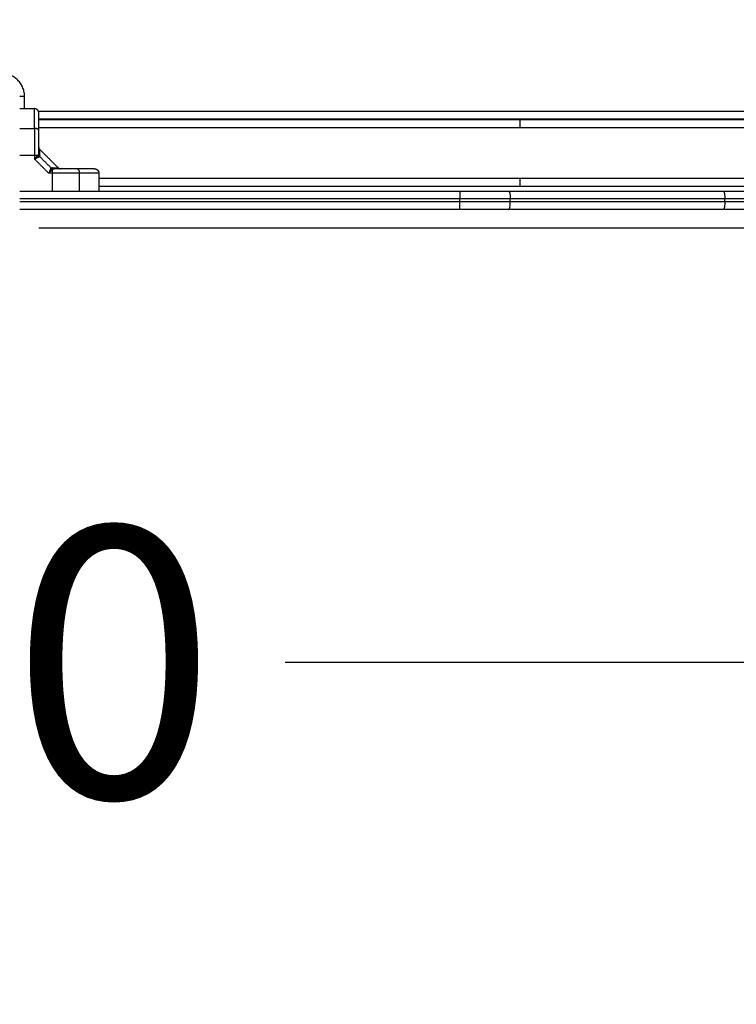
# Model space of a CAD drawing. Units: millimetres. Extents: x -2.4 to 8.8, y 0 to 10.5.
# Drawn here: x 4.2 to 4.7, y 1.7 to 2.3 of the extents above; entities that cross this region are included whole.
import ezdxf

# ---------------------------------------------------------------- set-up
doc = ezdxf.new("R2010")
doc.units = ezdxf.units.MM
doc.layers.add('DIASTASEIS', color=253, linetype='Continuous', lineweight=5)
doc.layers.add('Make2D$Visible$Curves', color=255, linetype='Continuous')
doc.layers.add('Make2D$Visible$Tangents', color=8, linetype='Continuous')
doc.styles.get("Standard").update_dxf_attribs({"font": 'ARIALN.TTF'})
doc.dimstyles.new('STANDARD_ACAD', dxfattribs={"dimtxt": 0.18, "dimasz": 0.15, "dimexe": 0.18, "dimexo": 0.0625, "dimgap": 0.09, "dimtad": 0, "dimtih": 1, "dimtoh": 1, "dimzin": 0, "dimdsep": 46, "dimtxsty": 'Standard', "dimblk": 'OBLIQUE', "dimcen": 0.09, "dimadec": 0, "dimazin": 0, "dimtfac": 1, "dimtofl": 0, "dimtmove": 0, "dimatfit": 3, "dimfxl": 1, "dimtolj": 1, "dimtzin": 0, "dimarcsym": 0})

# ---------------------------------------------------------------- blocks, each defined once
blk = doc.blocks.new('_Oblique')
at = {"color": 0, "linetype": 'ByBlock', "lineweight": -2}
blk.add_line((-0.5, -0.5), (0.5, 0.5), dxfattribs=at)
blk = doc.blocks.new('*D34')
at = {"layer": 'Defpoints', "color": 0}
for p in [(0.04542, 2.66891), (7.73134, 2.66891), (0.04542, 0.18)]:
    blk.add_point(p, dxfattribs=at)
at = {"layer": 'DIASTASEIS', "color": 0, "lineweight": -2}
for p, q in [((0.04542, 2.60641), (0.04542, 0)), ((7.73134, 2.60641), (7.73134, 0)), ((0.04542, 0.18), (3.60752, 0.18)), ((7.73134, 0.18), (4.16925, 0.18))]:
    blk.add_line(p, q, dxfattribs=at)
at = {"layer": 'DIASTASEIS', "color": 0, "linetype": 'ByBlock', "lineweight": -2, "xscale": 0.15, "yscale": 0.15, "zscale": 0.15}
for p, rotation in [((0.04542, 0.18), 180), ((7.73134, 0.18), 360)]:
    blk.add_blockref('_Oblique', p, dxfattribs=dict(at, rotation=rotation))
at = {"layer": 'DIASTASEIS', "color": 0, "insert": (3.88838, 0.18), "char_height": 0.18, "attachment_point": 5}
blk.add_mtext('\\A1;\\A1;7.70', dxfattribs=at)
blk = doc.blocks.new('*D36')
at = {"layer": 'Defpoints', "color": 0}
for p in [(2.04542, 2.37491), (6.23134, 2.29091), (2.04542, 1.88263)]:
    blk.add_point(p, dxfattribs=at)
at = {"layer": 'DIASTASEIS', "color": 0, "lineweight": -2}
for p, q in [((2.04542, 2.31241), (2.04542, 1.70263)), ((6.23134, 2.22841), (6.23134, 1.70263)), ((2.04542, 1.88263), (3.85396, 1.88263)), ((6.23134, 1.88263), (4.42281, 1.88263))]:
    blk.add_line(p, q, dxfattribs=at)
at = {"layer": 'DIASTASEIS', "color": 0, "linetype": 'ByBlock', "lineweight": -2, "xscale": 0.15, "yscale": 0.15, "zscale": 0.15}
for p, rotation in [((2.04542, 1.88263), 180), ((6.23134, 1.88263), 360)]:
    blk.add_blockref('_Oblique', p, dxfattribs=dict(at, rotation=rotation))
at = {"layer": 'DIASTASEIS', "color": 0, "insert": (4.13838, 1.88263), "char_height": 0.18, "attachment_point": 5}
blk.add_mtext('\\A1;\\A1;4.20', dxfattribs=at)
blk = doc.blocks.new('*D37')
at = {"layer": 'Defpoints', "color": 0}
for p in [(4.19644, 3.16616), (6.58983, 3.16616), (4.19644, 2.17166)]:
    blk.add_point(p, dxfattribs=at)
at = {"layer": 'DIASTASEIS', "color": 0, "lineweight": -2}
for p, q in [((4.25894, 3.16616), (6.76983, 3.16616)), ((6.58983, 3.16616), (6.58983, 2.85081)), ((6.58983, 2.17166), (6.58983, 2.48701)), ((4.25894, 2.17166), (6.76983, 2.17166))]:
    blk.add_line(p, q, dxfattribs=at)
at = {"layer": 'DIASTASEIS', "color": 0, "linetype": 'ByBlock', "lineweight": -2, "xscale": 0.15, "yscale": 0.15, "zscale": 0.15}
for p, rotation in [((6.58983, 3.16616), 90), ((6.58983, 2.17166), 270)]:
    blk.add_blockref('_Oblique', p, dxfattribs=dict(at, rotation=rotation))
at = {"layer": 'DIASTASEIS', "color": 0, "insert": (6.58983, 2.66891), "char_height": 0.18, "attachment_point": 5}
blk.add_mtext('\\A1;\\A1;1.00', dxfattribs=at)
blk = doc.blocks.new('S-128')
at = {"layer": 'Make2D$Visible$Curves', "lineweight": -3}
for points in [[(2765.44627, 1235.38765), (2765.45115, 1235.38765), (2765.45602, 1235.38765)], [(2766.22902, 1235.38065), (2765.84402, 1235.38065), (2765.45902, 1235.38065)], [(2765.77902, 1235.38015), (2765.61902, 1235.38015), (2765.45902, 1235.38015)], [(2766.22902, 1235.38015), (2766.00402, 1235.38015), (2765.77902, 1235.38015)], [(2765.45961, 1235.36057), (2765.46577, 1235.3544), (2765.47194, 1235.34824)], [(2765.49902, 1235.34465), (2765.49902, 1235.33865), (2765.49902, 1235.33265)], [(2765.73905, 1235.33265), (2765.59266, 1235.33265), (2765.44627, 1235.33265)], [(2765.49902, 1235.33615), (2765.63902, 1235.33615), (2765.77902, 1235.33615)], [(2765.91457, 1235.33265), (2765.84318, 1235.33265), (2765.7718, 1235.33265)], [(2765.77902, 1235.33615), (2765.98402, 1235.33615), (2766.18902, 1235.33615)], [(2765.73905, 1235.32065), (2765.59266, 1235.32065), (2765.44627, 1235.32065)], [(2765.91457, 1235.32065), (2765.84318, 1235.32065), (2765.7718, 1235.32065)]]:
    blk.add_open_spline(points, degree=2, dxfattribs=at)
for points, weights in [([(2765.45902, 1235.38465), (2765.45902, 1235.38765), (2765.45602, 1235.38765)], [1, 0.707106781187, 1]), ([(2765.49602, 1235.34765), (2765.49902, 1235.34765), (2765.49902, 1235.34465)], [1, 0.707106781187, 1]), ([(2765.7718, 1235.33265), (2765.75554, 1235.33265), (2765.73905, 1235.33265)], [1, 0.996443607841, 1]), ([(2765.94899, 1235.33265), (2765.93166, 1235.33265), (2765.91457, 1235.33265)], [1, 0.996443607841, 1]), ([(2765.7718, 1235.32065), (2765.75554, 1235.32065), (2765.73905, 1235.32065)], [1, 0.996443607841, 1]), ([(2765.94899, 1235.32065), (2765.93166, 1235.32065), (2765.91457, 1235.32065)], [1, 0.996443607841, 1])]:
    blk.add_rational_spline(points, weights, degree=2, dxfattribs=at)
for points, degree, knots in [([(2765.45902, 1235.37323), (2765.45902, 1235.37527), (2765.45902, 1235.37698), (2765.45902, 1235.37895), (2765.45902, 1235.38045), (2765.45902, 1235.38226), (2765.45902, 1235.38331), (2765.45902, 1235.38465), (2765.45902, 1235.38465)], 2, [0, 0, 0, 0.25, 0.25, 0.5, 0.5, 0.75, 0.75, 1, 1, 1]), ([(2765.45902, 1235.35788), (2765.45902, 1235.36186), (2765.45902, 1235.36574), (2765.45902, 1235.36962), (2765.45902, 1235.37323)], 2, [0, 0, 0, 0.5, 0.5, 1, 1, 1]), ([(2765.45902, 1235.36196), (2765.45902, 1235.36195), (2765.45902, 1235.36193), (2765.45903, 1235.36189), (2765.45903, 1235.36187), (2765.45903, 1235.36181), (2765.45903, 1235.36176), (2765.45905, 1235.36168), (2765.45905, 1235.36164), (2765.45909, 1235.36146), (2765.45913, 1235.36134), (2765.45928, 1235.36097), (2765.45942, 1235.36075), (2765.45961, 1235.36057)], 3, [0.014095, 0.014095, 0.014095, 0.014095, 0.048654, 0.048654, 0.11353, 0.11353, 0.244685, 0.244685, 0.376977, 0.376977, 0.778534, 0.778534, 1.576547, 1.576547, 1.576547, 1.576547]), ([(2765.45602, 1235.35422), (2765.45622, 1235.3543), (2765.4564, 1235.35437), (2765.45662, 1235.35446), (2765.45669, 1235.35449), (2765.45678, 1235.35452), (2765.45681, 1235.35453), (2765.45685, 1235.35455), (2765.45686, 1235.35455), (2765.45688, 1235.35456), (2765.45689, 1235.35457), (2765.4569, 1235.35457), (2765.4569, 1235.35457), (2765.45691, 1235.35457), (2765.45691, 1235.35457), (2765.45707, 1235.35464), (2765.45722, 1235.3547), (2765.45743, 1235.35479), (2765.4575, 1235.35481), (2765.4576, 1235.35485), (2765.45763, 1235.35487), (2765.45768, 1235.35489), (2765.45769, 1235.35489), (2765.45771, 1235.3549), (2765.45772, 1235.35491), (2765.45774, 1235.35491), (2765.45774, 1235.35491), (2765.45805, 1235.35504), (2765.45831, 1235.35516), (2765.45876, 1235.35538), (2765.45894, 1235.35547), (2765.45909, 1235.35556)], 3, [0, 0, 0, 0, 0.125, 0.125, 0.1875, 0.1875, 0.21875, 0.21875, 0.234375, 0.234375, 0.242188, 0.242188, 0.246094, 0.246094, 0.25, 0.25, 0.375, 0.375, 0.4375, 0.4375, 0.46875, 0.46875, 0.484375, 0.484375, 0.492188, 0.492188, 0.5, 0.5, 0.75, 0.75, 1, 1, 1, 1]), ([(2765.4846, 1235.34765), (2765.481, 1235.34765), (2765.47712, 1235.34765), (2765.47324, 1235.34765), (2765.46925, 1235.34765)], 2, [0, 0, 0, 0.5, 0.5, 1, 1, 1]), ([(2765.47194, 1235.34824), (2765.47212, 1235.34805), (2765.47234, 1235.3479), (2765.47271, 1235.34775), (2765.47284, 1235.34771), (2765.47301, 1235.34768), (2765.47305, 1235.34767), (2765.47314, 1235.34766), (2765.47318, 1235.34766), (2765.47325, 1235.34765), (2765.47327, 1235.34765), (2765.47329, 1235.34765), (2765.47332, 1235.34765), (2765.47333, 1235.34765)], 3, [0, 0, 0, 0, 0.823408, 0.823408, 1.237744, 1.237744, 1.374246, 1.374246, 1.509575, 1.509575, 1.576515, 1.576515, 1.576539, 1.576539, 1.576539, 1.576539]), ([(2765.49602, 1235.34765), (2765.49602, 1235.34765), (2765.49468, 1235.34765), (2765.49413, 1235.34765), (2765.49336, 1235.34765), (2765.49267, 1235.34765), (2765.49182, 1235.34765), (2765.49032, 1235.34765), (2765.48836, 1235.34765), (2765.48664, 1235.34765), (2765.4846, 1235.34765)], 2, [0, 0, 0, 0.25, 0.25, 0.375, 0.375, 0.5, 0.5, 0.75, 0.75, 1, 1, 1])]:
    blk.add_open_spline(points, degree=degree, knots=knots, dxfattribs=at)
at = {"layer": 'Make2D$Visible$Tangents', "lineweight": -3}
for points, weights, degree in [([(2765.44952, 1235.39565), (2765.44952, 1235.41115), (2765.43402, 1235.41115)], [1, 0.707106781184, 1], 2), ([(2765.44952, 1235.39565), (2765.44768, 1235.39565), (2765.44627, 1235.39565)], [1, 0.867316618478, 0.854846875252], 2), ([(2765.45602, 1235.37451), (2765.45602, 1235.3838), (2765.45602, 1235.38765), (2765.45602, 1235.38765)], [0.606516546095, 0.689357208812, 0.820518360114, 1], 3), ([(2765.77902, 1235.38015), (2765.77902, 1235.38015), (2765.77902, 1235.37515)], [1, 0.707106781187, 1], 2), ([(2765.45902, 1235.37323), (2765.45902, 1235.37451), (2765.45602, 1235.37451)], [1, 0.707106781187, 1], 2), ([(2765.45602, 1235.37451), (2765.45602, 1235.3689), (2765.45602, 1235.36286), (2765.45602, 1235.35667)], [1, 0.984025729284, 0.984025729284, 1], 3), ([(2765.45972, 1235.35657), (2765.45902, 1235.35709), (2765.45902, 1235.35788)], [1, 0.909485037038, 1], 2), ([(2765.45602, 1235.35667), (2765.45763, 1235.35667), (2765.45852, 1235.35667)], [1, 0.881181635808, 1], 2), ([(2765.45909, 1235.35556), (2765.45866, 1235.35606), (2765.45852, 1235.35667)], [1, 0.950188295904, 1], 2), ([(2765.4595, 1235.35587), (2765.45895, 1235.35641), (2765.45888, 1235.35715)], [1, 0.933438208864, 1], 2), ([(2765.46694, 1235.34772), (2765.46743, 1235.34728), (2765.46804, 1235.34715)], [1, 0.95018829605, 1], 2), ([(2765.46852, 1235.3475), (2765.46779, 1235.34758), (2765.46725, 1235.34812)], [1, 0.933438208864, 1], 2), ([(2765.46925, 1235.34765), (2765.46846, 1235.34765), (2765.46794, 1235.34834)], [1, 0.909485037037, 1], 2), ([(2765.46804, 1235.34465), (2765.46804, 1235.34626), (2765.46804, 1235.34715)], [1, 0.881181636916, 1], 2), ([(2765.48588, 1235.34465), (2765.4774, 1235.34465), (2765.46804, 1235.34465)], [1, 0.976038593926, 1], 2), ([(2765.4846, 1235.34765), (2765.48588, 1235.34765), (2765.48588, 1235.34465)], [1, 0.707106781186, 1], 2), ([(2765.49902, 1235.34465), (2765.49902, 1235.34465), (2765.49517, 1235.34465), (2765.48588, 1235.34465)], [1, 0.820518360114, 0.689357208812, 0.606516546095], 3), ([(2765.77902, 1235.34115), (2765.77902, 1235.33615), (2765.77902, 1235.33615)], [1, 0.707106781187, 1], 2), ([(2765.73905, 1235.33265), (2765.73905, 1235.33265), (2765.73905, 1235.32765)], [1, 0.707106781187, 1], 2), ([(2765.7718, 1235.33265), (2765.77264, 1235.33265), (2765.77264, 1235.32765)], [1, 0.707106781186, 1], 2), ([(2765.91457, 1235.33265), (2765.91541, 1235.33265), (2765.91541, 1235.32765)], [1, 0.707106781187, 1], 2), ([(2765.77264, 1235.32765), (2765.75597, 1235.32765), (2765.73905, 1235.32765)], [1, 0.996443607841, 1], 2), ([(2765.73905, 1235.32065), (2765.73905, 1235.32065), (2765.73905, 1235.32565)], [1, 0.707106781187, 1], 2), ([(2765.77264, 1235.32565), (2765.75597, 1235.32565), (2765.73905, 1235.32565)], [1, 0.996443607841, 1], 2), ([(2765.7718, 1235.32065), (2765.77264, 1235.32065), (2765.77264, 1235.32565)], [1, 0.707106781186, 1], 2), ([(2765.91541, 1235.32565), (2765.91541, 1235.32065), (2765.91457, 1235.32065)], [1, 0.707106781188, 1], 2), ([(2765.94899, 1235.32765), (2765.93208, 1235.32765), (2765.91541, 1235.32765)], [1, 0.996443607841, 1], 2), ([(2765.94899, 1235.32565), (2765.93208, 1235.32565), (2765.91541, 1235.32565)], [1, 0.996443607841, 1], 2)]:
    blk.add_rational_spline(points, weights, degree=degree, dxfattribs=at)
for points, degree in [([(2765.44952, 1235.38765), (2765.44952, 1235.39165), (2765.44952, 1235.39565)], 2), ([(2766.2292, 1235.38565), (2765.84402, 1235.38565), (2765.45885, 1235.38565)], 2), ([(2765.44627, 1235.37451), (2765.45115, 1235.37451), (2765.45602, 1235.37451)], 2), ([(2765.45902, 1235.37515), (2765.61902, 1235.37515), (2765.77902, 1235.37515)], 2), ([(2765.77902, 1235.37515), (2766.00402, 1235.37515), (2766.22902, 1235.37515)], 2), ([(2765.44627, 1235.35667), (2765.45115, 1235.35667), (2765.45602, 1235.35667)], 2), ([(2765.45602, 1235.35667), (2765.45602, 1235.35544), (2765.45602, 1235.35422)], 2), ([(2765.4656, 1235.34465), (2765.46081, 1235.34944), (2765.45602, 1235.35422)], 2), ([(2765.46725, 1235.34812), (2765.46337, 1235.352), (2765.4595, 1235.35587)], 2), ([(2765.46804, 1235.34465), (2765.46682, 1235.34465), (2765.4656, 1235.34465)], 2), ([(2765.46794, 1235.34834), (2765.46766, 1235.34835), (2765.46742, 1235.34829), (2765.46725, 1235.34812)], 3), ([(2765.46804, 1235.33265), (2765.46804, 1235.33865), (2765.46804, 1235.34465)], 2), ([(2765.48588, 1235.34465), (2765.48588, 1235.33865), (2765.48588, 1235.33265)], 2), ([(2765.77902, 1235.34115), (2765.63902, 1235.34115), (2765.49902, 1235.34115)], 2), ([(2766.18902, 1235.34115), (2765.98402, 1235.34115), (2765.77902, 1235.34115)], 2), ([(2765.73905, 1235.32765), (2765.59266, 1235.32765), (2765.44627, 1235.32765)], 2), ([(2765.73905, 1235.32565), (2765.59266, 1235.32565), (2765.44627, 1235.32565)], 2), ([(2765.73905, 1235.32565), (2765.73905, 1235.32665), (2765.73905, 1235.32765)], 2), ([(2765.91541, 1235.32765), (2765.84402, 1235.32765), (2765.77264, 1235.32765)], 2), ([(2765.77264, 1235.32565), (2765.77264, 1235.32665), (2765.77264, 1235.32765)], 2), ([(2765.91541, 1235.32565), (2765.84402, 1235.32565), (2765.77264, 1235.32565)], 2), ([(2765.91541, 1235.32565), (2765.91541, 1235.32665), (2765.91541, 1235.32765)], 2)]:
    blk.add_open_spline(points, degree=degree, dxfattribs=at)
for points, knots in [([(2765.45888, 1235.35715), (2765.45892, 1235.35723), (2765.45896, 1235.35733), (2765.45901, 1235.35758), (2765.45902, 1235.35772), (2765.45902, 1235.35788)], [0, 0, 0, 0, 0.5, 0.5, 1, 1, 1, 1]), ([(2765.45972, 1235.35657), (2765.4597, 1235.35722), (2765.45968, 1235.3578), (2765.45965, 1235.35879), (2765.45964, 1235.3592), (2765.45963, 1235.35971), (2765.45963, 1235.35986), (2765.45962, 1235.36011), (2765.45962, 1235.36022), (2765.45961, 1235.36048), (2765.45961, 1235.36056), (2765.45961, 1235.36057)], [0, 0, 0, 0, 0.125, 0.125, 0.25, 0.25, 0.3125, 0.3125, 0.375, 0.375, 0.5, 0.5, 0.5, 0.5]), ([(2765.45602, 1235.35422), (2765.45619, 1235.35437), (2765.45633, 1235.3545), (2765.45657, 1235.35472), (2765.45666, 1235.35481), (2765.45675, 1235.35489), (2765.45675, 1235.35489), (2765.45676, 1235.3549), (2765.45676, 1235.3549), (2765.45678, 1235.35491), (2765.45678, 1235.35492), (2765.45681, 1235.35494), (2765.45682, 1235.35496), (2765.45687, 1235.355), (2765.4569, 1235.35503), (2765.45699, 1235.35512), (2765.45705, 1235.35517), (2765.45722, 1235.35533), (2765.45733, 1235.35543), (2765.45743, 1235.35553), (2765.45744, 1235.35554), (2765.45745, 1235.35555), (2765.45746, 1235.35556), (2765.45748, 1235.35558), (2765.4575, 1235.35559), (2765.45754, 1235.35564), (2765.45757, 1235.35566), (2765.45765, 1235.35575), (2765.45771, 1235.3558), (2765.45787, 1235.35596), (2765.45797, 1235.35606), (2765.45824, 1235.35634), (2765.4584, 1235.35651), (2765.45852, 1235.35667)], [0, 0, 0, 0, 0.125, 0.125, 0.25, 0.25, 0.253906, 0.253906, 0.257812, 0.257812, 0.265625, 0.265625, 0.28125, 0.28125, 0.3125, 0.3125, 0.375, 0.375, 0.5, 0.5, 0.507812, 0.507812, 0.515625, 0.515625, 0.53125, 0.53125, 0.5625, 0.5625, 0.625, 0.625, 0.75, 0.75, 1, 1, 1, 1]), ([(2765.45852, 1235.35667), (2765.4586, 1235.35676), (2765.45867, 1235.35684), (2765.45879, 1235.357), (2765.45884, 1235.35708), (2765.45888, 1235.35715)], [0, 0, 0, 0, 0.5, 0.5, 1, 1, 1, 1]), ([(2765.45909, 1235.35556), (2765.45918, 1235.35562), (2765.45926, 1235.35567), (2765.4594, 1235.35578), (2765.45945, 1235.35583), (2765.4595, 1235.35587)], [0, 0, 0, 0, 0.5, 0.5, 1, 1, 1, 1]), ([(2765.45972, 1235.35657), (2765.45972, 1235.35642), (2765.4597, 1235.35628), (2765.45963, 1235.35605), (2765.45957, 1235.35595), (2765.4595, 1235.35587)], [0, 0, 0, 0, 0.5, 0.5, 1, 1, 1, 1]), ([(2765.46694, 1235.34772), (2765.46685, 1235.34757), (2765.46675, 1235.34738), (2765.46659, 1235.34705), (2765.46653, 1235.34693), (2765.46644, 1235.34673), (2765.46641, 1235.34666), (2765.46637, 1235.34656), (2765.46635, 1235.34652), (2765.46633, 1235.34647), (2765.46632, 1235.34645), (2765.46631, 1235.34642), (2765.46631, 1235.34641), (2765.4663, 1235.3464), (2765.46629, 1235.34638), (2765.46624, 1235.34626), (2765.46619, 1235.34613), (2765.4661, 1235.34592), (2765.46607, 1235.34585), (2765.46603, 1235.34574), (2765.46601, 1235.3457), (2765.46599, 1235.34564), (2765.46598, 1235.34562), (2765.46597, 1235.34559), (2765.46596, 1235.34558), (2765.46596, 1235.34557), (2765.46596, 1235.34556), (2765.46595, 1235.34555), (2765.46595, 1235.34554), (2765.46591, 1235.34544), (2765.46586, 1235.34532), (2765.46574, 1235.34502), (2765.46568, 1235.34485), (2765.4656, 1235.34465)], [0, 0, 0, 0, 0.25, 0.25, 0.375, 0.375, 0.4375, 0.4375, 0.46875, 0.46875, 0.484375, 0.484375, 0.492188, 0.492188, 0.5, 0.5, 0.625, 0.625, 0.6875, 0.6875, 0.71875, 0.71875, 0.734375, 0.734375, 0.742188, 0.742188, 0.746094, 0.746094, 0.75, 0.75, 0.875, 0.875, 1, 1, 1, 1]), ([(2765.4656, 1235.34465), (2765.46575, 1235.34481), (2765.46587, 1235.34495), (2765.46604, 1235.34513), (2765.46609, 1235.34519), (2765.46616, 1235.34526), (2765.46618, 1235.34529), (2765.46621, 1235.34532), (2765.46622, 1235.34533), (2765.46624, 1235.34535), (2765.46624, 1235.34535), (2765.46625, 1235.34536), (2765.46625, 1235.34536), (2765.46625, 1235.34537), (2765.46625, 1235.34537), (2765.46638, 1235.3455), (2765.46649, 1235.34562), (2765.46665, 1235.34579), (2765.4667, 1235.34585), (2765.46678, 1235.34592), (2765.4668, 1235.34595), (2765.46684, 1235.34599), (2765.46685, 1235.346), (2765.46687, 1235.34602), (2765.46687, 1235.34603), (2765.46688, 1235.34604), (2765.46689, 1235.34604), (2765.46712, 1235.34629), (2765.46733, 1235.3465), (2765.46771, 1235.34687), (2765.46789, 1235.34702), (2765.46804, 1235.34715)], [0, 0, 0, 0, 0.125, 0.125, 0.1875, 0.1875, 0.21875, 0.21875, 0.234375, 0.234375, 0.242188, 0.242188, 0.246094, 0.246094, 0.25, 0.25, 0.375, 0.375, 0.4375, 0.4375, 0.46875, 0.46875, 0.484375, 0.484375, 0.492188, 0.492188, 0.5, 0.5, 0.75, 0.75, 1, 1, 1, 1]), ([(2765.46694, 1235.34772), (2765.46699, 1235.34781), (2765.46705, 1235.34789), (2765.46715, 1235.34802), (2765.4672, 1235.34808), (2765.46725, 1235.34812)], [0, 0, 0, 0, 0.5, 0.5, 1, 1, 1, 1]), ([(2765.46794, 1235.34834), (2765.46861, 1235.34832), (2765.4692, 1235.34831), (2765.47019, 1235.34828), (2765.4706, 1235.34827), (2765.47094, 1235.34826), (2765.47095, 1235.34826), (2765.47097, 1235.34826), (2765.47098, 1235.34826), (2765.47101, 1235.34826), (2765.47103, 1235.34826), (2765.47109, 1235.34826), (2765.47113, 1235.34826), (2765.47124, 1235.34825), (2765.47131, 1235.34825), (2765.4715, 1235.34825), (2765.47161, 1235.34825), (2765.47186, 1235.34824), (2765.47194, 1235.34824), (2765.47194, 1235.34824)], [0, 0, 0, 0, 0.125, 0.125, 0.25, 0.25, 0.2539062, 0.2539062, 0.2578125, 0.2578125, 0.265625, 0.265625, 0.28125, 0.28125, 0.3125, 0.3125, 0.375, 0.375, 0.4985636, 0.4985636, 0.4985636, 0.4985636]), ([(2765.46804, 1235.34715), (2765.46813, 1235.34723), (2765.46821, 1235.3473), (2765.46837, 1235.34741), (2765.46845, 1235.34746), (2765.46852, 1235.3475)], [0, 0, 0, 0, 0.5, 0.5, 1, 1, 1, 1]), ([(2765.46852, 1235.3475), (2765.4686, 1235.34755), (2765.46871, 1235.34759), (2765.46895, 1235.34764), (2765.46909, 1235.34765), (2765.46925, 1235.34765)], [0, 0, 0, 0, 0.5, 0.5, 1, 1, 1, 1])]:
    blk.add_open_spline(points, degree=3, knots=knots, dxfattribs=at)
blk = doc.blocks.new('s128')
at = {"rotation": 180}
blk.add_blockref('S-128', (5551.10794, 2471.01102), dxfattribs=at)
blk = doc.blocks.new('s0128-')
at = {"color": 0}
blk.add_blockref('s128', (0, 0), dxfattribs=at)

msp = doc.modelspace()

# ---------------------------------------------------------------- block references
at = {"rotation": 180}
msp.add_blockref('s0128-', (2789.90786, 1237.87428), dxfattribs=at)

# ---------------------------------------------------------------- dimensions: what is measured, and where the dimension line sits
at = {"layer": 'DIASTASEIS'}
for base, p1, p2, angle, picture, middle in [((6.58983, 3.16616), (4.19644, 2.17166), (4.19644, 3.16616), 270, '*D37', (6.58983, 2.66891)), ((0.04542, 0.18), (7.73134, 2.66891), (0.04542, 2.66891), 180, '*D34', (3.88838, 0.18)), ((2.04542, 1.88263), (6.23134, 2.29091), (2.04542, 2.37491), 180, '*D36', (4.13838, 1.88263))]:
    dim = msp.add_linear_dim(base=base, p1=p1, p2=p2, angle=angle, text='\\A1;<>0', dimstyle='STANDARD_ACAD', override={"dimdec": 1, "dimtxsty": 'Standard', "dimtmove": 2}, dxfattribs=at)
    dim.commit()
    dim.dimension.update_dxf_attribs({"geometry": picture, "text_midpoint": middle})

doc.saveas('drawing.dxf')
